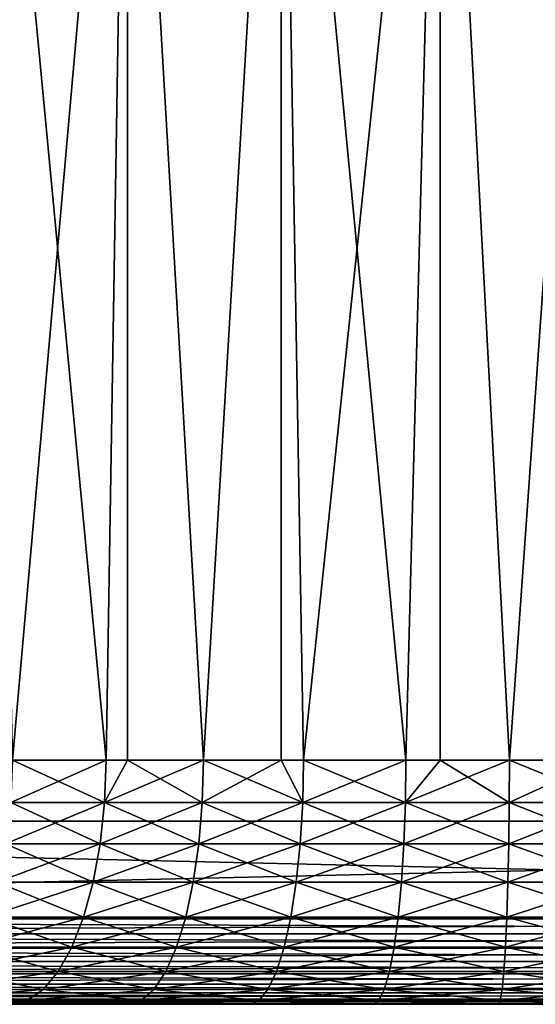
# Model space of a CAD drawing. Extents: x 0 to 555, y 0 to 1583.
# Drawn here: x 531 to 535, y 0 to 8 of the extents above; entities that cross this region are included whole.
import ezdxf

# ---------------------------------------------------------------- set-up
doc = ezdxf.new("R2010")
doc.units = 0
doc.header["$MEASUREMENT"] = 0

msp = doc.modelspace()

# ---------------------------------------------------------------- linework, layer by layer
for points in [[(517.5, 1581.5, 93.5), (552.5, 1581.5, 93.5), (517.5, 1.50001, 93.5)], [(517.5, 1.50001, 93.5), (552.5, 1581.5, 93.5), (552.5, 1.50001, 93.5)], [(552.5, 1581.5, 95), (517.5, 1581.5, 95), (552.5, 1.50001, 95)], [(552.5, 1.50001, 95), (517.5, 1581.5, 95), (517.5, 1.50001, 95)], [(531.143311, 1561.404053, 66.5), (530.403687, 1562.142944, 66.5), (517.5, 1.50001, 66.5)], [(517.5, 1.50001, 65), (530.403687, 1562.142944, 65), (531.143311, 1561.404053, 65)], [(517.5, 1.50001, 66.5), (532, 1560.803955, 66.5), (531.143311, 1561.404053, 66.5)], [(531.143311, 1561.404053, 65), (532, 1560.803955, 65), (517.5, 1.50001, 65)], [(517.5, 1.50001, 66.5), (532.947876, 1560.362061, 66.5), (532, 1560.803955, 66.5)], [(517.5, 1.50001, 65), (532, 1560.803955, 65), (532.947876, 1560.362061, 65)], [(552.5, 1.50001, 66.5), (537.052124, 1560.362061, 66.5), (517.5, 1.50001, 66.5)], [(517.5, 1.50001, 66.5), (537.052124, 1560.362061, 66.5), (536.04187, 1560.090942, 66.5)], [(533.95813, 1560.090942, 66.5), (532.947876, 1560.362061, 66.5), (517.5, 1.50001, 66.5)], [(517.5, 1.50001, 65), (532.947876, 1560.362061, 65), (552.5, 1.50001, 65)], [(552.5, 1.50001, 65), (532.947876, 1560.362061, 65), (533.95813, 1560.090942, 65)], [(517.5, 1.50001, 66.5), (535, 1560, 66.5), (533.95813, 1560.090942, 66.5)], [(517.5, 1.50001, 66.5), (536.04187, 1560.090942, 66.5), (535, 1560, 66.5)], [(552.5, 1.50001, 65), (533.95813, 1560.090942, 65), (535, 1560, 65)], [(530.25, 12.70002, 71.772758), (530.49823, 2.000034, 71.634338), (531.266174, 2.000034, 71.264481)], [(530.25, 12.70002, 71.772758), (531.266174, 2.000034, 71.264481), (531.441223, 12.70002, 71.19175)], [(530.49823, 2.000034, 88.365662), (530.25, 12.70002, 88.227242), (531.441223, 12.70002, 88.80825)], [(530.49823, 2.000034, 88.365662), (531.441223, 12.70002, 88.80825), (531.266174, 2.000034, 88.735512)], [(531.441223, 12.70002, 71.19175), (531.266174, 2.000034, 71.264481), (531.441223, 2.000034, 71.19175)], [(531.441223, 12.70002, 88.80825), (531.441223, 2.000034, 88.80825), (531.266174, 2.000034, 88.735512)], [(531.441223, 12.70002, 71.19175), (532.06427, 2.000034, 70.964958), (532.701721, 12.70002, 70.782188)], [(531.441223, 12.70002, 71.19175), (531.441223, 2.000034, 71.19175), (532.06427, 2.000034, 70.964958)], [(532.701721, 12.70002, 89.217812), (532.06427, 2.000034, 89.035042), (531.441223, 12.70002, 88.80825)], [(531.441223, 12.70002, 88.80825), (532.06427, 2.000034, 89.035042), (531.441223, 2.000034, 88.80825)], [(532.701721, 12.70002, 70.782188), (532.06427, 2.000034, 70.964958), (532.701721, 2.000034, 70.782188)], [(532.701721, 12.70002, 89.217812), (532.701721, 2.000034, 89.217812), (532.06427, 2.000034, 89.035042)], [(533.724792, 2.000034, 70.585983), (534.007019, 12.70002, 70.55204), (532.701721, 12.70002, 70.782188)], [(533.724792, 2.000034, 70.585983), (532.701721, 12.70002, 70.782188), (532.885986, 2.000034, 70.738182)], [(532.701721, 12.70002, 70.782188), (532.701721, 2.000034, 70.782188), (532.885986, 2.000034, 70.738182)], [(534.007019, 12.70002, 89.44796), (532.885986, 2.000034, 89.26181), (532.701721, 12.70002, 89.217812)], [(532.701721, 12.70002, 89.217812), (532.885986, 2.000034, 89.26181), (532.701721, 2.000034, 89.217812)], [(534.007019, 12.70002, 89.44796), (533.724792, 2.000034, 89.414017), (532.885986, 2.000034, 89.26181)], [(534.007019, 2.000034, 70.55204), (534.007019, 12.70002, 70.55204), (533.724792, 2.000034, 70.585983)], [(534.007019, 2.000034, 89.44796), (533.724792, 2.000034, 89.414017), (534.007019, 12.70002, 89.44796)], [(534.573792, 2.000034, 70.50956), (535.331482, 12.70002, 70.505791), (534.007019, 12.70002, 70.55204)], [(534.573792, 2.000034, 70.50956), (534.007019, 12.70002, 70.55204), (534.007019, 2.000034, 70.55204)], [(534.007019, 2.000034, 89.44796), (534.007019, 12.70002, 89.44796), (534.573792, 2.000034, 89.490433)], [(534.573792, 2.000034, 89.490433), (534.007019, 12.70002, 89.44796), (535.331482, 12.70002, 89.494209)], [(535.331482, 2.000034, 70.505791), (535.331482, 12.70002, 70.505791), (534.573792, 2.000034, 70.50956)], [(534.573792, 2.000034, 89.490433), (535.331482, 12.70002, 89.494209), (535.331482, 2.000034, 89.494209)], [(530.483826, 1.652718, 88.39241), (530.49823, 2.000034, 88.365662), (531.266174, 2.000034, 88.735512)], [(530.483826, 1.652718, 88.39241), (531.266174, 2.000034, 88.735512), (531.254272, 1.652718, 88.763451)], [(531.254272, 1.652718, 71.236549), (530.49823, 2.000034, 71.634338), (530.483826, 1.652718, 71.607582)], [(531.254272, 1.652718, 71.236549), (531.266174, 2.000034, 71.264481), (530.49823, 2.000034, 71.634338)], [(531.254272, 1.652718, 88.763451), (531.266174, 2.000034, 88.735512), (531.441223, 2.000034, 88.80825)], [(531.254272, 1.652718, 88.763451), (531.441223, 2.000034, 88.80825), (532.054871, 1.652718, 89.063927)], [(532.054871, 1.652718, 70.936058), (532.06427, 2.000034, 70.964958), (531.254272, 1.652718, 71.236549)], [(531.254272, 1.652718, 71.236549), (532.06427, 2.000034, 70.964958), (531.441223, 2.000034, 71.19175)], [(531.441223, 2.000034, 71.19175), (531.266174, 2.000034, 71.264481), (531.254272, 1.652718, 71.236549)], [(532.054871, 1.652718, 89.063927), (531.441223, 2.000034, 88.80825), (532.06427, 2.000034, 89.035042)], [(532.054871, 1.652718, 89.063927), (532.06427, 2.000034, 89.035042), (532.879272, 1.652718, 89.291443)], [(532.879272, 1.652718, 70.708557), (532.701721, 2.000034, 70.782188), (532.054871, 1.652718, 70.936058)], [(532.054871, 1.652718, 70.936058), (532.701721, 2.000034, 70.782188), (532.06427, 2.000034, 70.964958)], [(532.879272, 1.652718, 89.291443), (532.06427, 2.000034, 89.035042), (532.701721, 2.000034, 89.217812)], [(532.701721, 2.000034, 89.217812), (532.885986, 2.000034, 89.26181), (532.879272, 1.652718, 89.291443)], [(532.879272, 1.652718, 70.708557), (532.885986, 2.000034, 70.738182), (532.701721, 2.000034, 70.782188)], [(532.879272, 1.652718, 89.291443), (532.885986, 2.000034, 89.26181), (533.724792, 2.000034, 89.414017)], [(532.879272, 1.652718, 89.291443), (533.724792, 2.000034, 89.414017), (533.720703, 1.652718, 89.44413)], [(533.720703, 1.652718, 70.55587), (532.885986, 2.000034, 70.738182), (532.879272, 1.652718, 70.708557)], [(533.720703, 1.652718, 70.55587), (533.724792, 2.000034, 70.585983), (532.885986, 2.000034, 70.738182)], [(533.720703, 1.652718, 89.44413), (533.724792, 2.000034, 89.414017), (534.007019, 2.000034, 89.44796)], [(533.720703, 1.652718, 89.44413), (534.007019, 2.000034, 89.44796), (534.572388, 1.652718, 89.52079)], [(534.572388, 1.652718, 70.47921), (534.573792, 2.000034, 70.50956), (533.720703, 1.652718, 70.55587)], [(533.720703, 1.652718, 70.55587), (534.573792, 2.000034, 70.50956), (534.007019, 2.000034, 70.55204)], [(534.007019, 2.000034, 70.55204), (533.724792, 2.000034, 70.585983), (533.720703, 1.652718, 70.55587)], [(534.572388, 1.652718, 89.52079), (534.007019, 2.000034, 89.44796), (534.573792, 2.000034, 89.490433)], [(534.572388, 1.652718, 89.52079), (534.573792, 2.000034, 89.490433), (535.427612, 1.652718, 89.52079)], [(535.427612, 1.652718, 70.47921), (535.331482, 2.000034, 70.505791), (534.572388, 1.652718, 70.47921)], [(534.572388, 1.652718, 70.47921), (535.331482, 2.000034, 70.505791), (534.573792, 2.000034, 70.50956)], [(535.427612, 1.652718, 89.52079), (534.573792, 2.000034, 89.490433), (535.331482, 2.000034, 89.494209)], [(530.483826, 1.652718, 71.607582), (530.441101, 1.316011, 71.52813), (531.218811, 1.316011, 71.15358)], [(531.254272, 1.652718, 88.763451), (531.218811, 1.316011, 88.84642), (530.441101, 1.316011, 88.47187)], [(531.254272, 1.652718, 88.763451), (530.441101, 1.316011, 88.47187), (530.483826, 1.652718, 88.39241)], [(530.483826, 1.652718, 71.607582), (531.218811, 1.316011, 71.15358), (531.254272, 1.652718, 71.236549)], [(531.254272, 1.652718, 71.236549), (531.218811, 1.316011, 71.15358), (532.0271, 1.316011, 70.85025)], [(532.054871, 1.652718, 89.063927), (532.0271, 1.316011, 89.14975), (531.218811, 1.316011, 88.84642)], [(532.054871, 1.652718, 89.063927), (531.218811, 1.316011, 88.84642), (531.254272, 1.652718, 88.763451)], [(531.254272, 1.652718, 71.236549), (532.0271, 1.316011, 70.85025), (532.054871, 1.652718, 70.936058)], [(532.054871, 1.652718, 70.936058), (532.0271, 1.316011, 70.85025), (532.859192, 1.316011, 70.62059)], [(532.879272, 1.652718, 89.291443), (532.859192, 1.316011, 89.379402), (532.0271, 1.316011, 89.14975)], [(532.879272, 1.652718, 89.291443), (532.0271, 1.316011, 89.14975), (532.054871, 1.652718, 89.063927)], [(532.054871, 1.652718, 70.936058), (532.859192, 1.316011, 70.62059), (532.879272, 1.652718, 70.708557)], [(532.879272, 1.652718, 70.708557), (532.859192, 1.316011, 70.62059), (533.708618, 1.316011, 70.466454)], [(533.720703, 1.652718, 89.44413), (533.708618, 1.316011, 89.533539), (532.859192, 1.316011, 89.379402)], [(533.720703, 1.652718, 89.44413), (532.859192, 1.316011, 89.379402), (532.879272, 1.652718, 89.291443)], [(532.879272, 1.652718, 70.708557), (533.708618, 1.316011, 70.466454), (533.720703, 1.652718, 70.55587)], [(533.720703, 1.652718, 70.55587), (533.708618, 1.316011, 70.466454), (534.56842, 1.316011, 70.389069)], [(534.572388, 1.652718, 89.52079), (534.56842, 1.316011, 89.610931), (533.708618, 1.316011, 89.533539)], [(534.572388, 1.652718, 89.52079), (533.708618, 1.316011, 89.533539), (533.720703, 1.652718, 89.44413)], [(533.720703, 1.652718, 70.55587), (534.56842, 1.316011, 70.389069), (534.572388, 1.652718, 70.47921)], [(534.572388, 1.652718, 70.47921), (534.56842, 1.316011, 70.389069), (535.43158, 1.316011, 70.389069)], [(535.427612, 1.652718, 89.52079), (535.43158, 1.316011, 89.610931), (534.56842, 1.316011, 89.610931)], [(535.427612, 1.652718, 89.52079), (534.56842, 1.316011, 89.610931), (534.572388, 1.652718, 89.52079)], [(534.572388, 1.652718, 70.47921), (535.43158, 1.316011, 70.389069), (535.427612, 1.652718, 70.47921)], [(517.5, 0.699997, 65), (517.5, 1.50001, 65), (552.5, 0.699997, 65)], [(552.5, 0.699997, 65), (517.5, 1.50001, 65), (552.5, 1.50001, 65)], [(552.5, 0.699997, 95), (552.5, 1.50001, 95), (517.5, 0.699997, 95)], [(517.5, 0.699997, 95), (552.5, 1.50001, 95), (517.5, 1.50001, 95)], [(530.441101, 1.316011, 71.52813), (530.371277, 1.000047, 71.398392), (531.160889, 1.000047, 71.018097)], [(531.218811, 1.316011, 88.84642), (531.160889, 1.000047, 88.981903), (530.371277, 1.000047, 88.601608)], [(531.218811, 1.316011, 88.84642), (530.371277, 1.000047, 88.601608), (530.441101, 1.316011, 88.47187)], [(530.441101, 1.316011, 71.52813), (531.160889, 1.000047, 71.018097), (531.218811, 1.316011, 71.15358)], [(531.218811, 1.316011, 71.15358), (531.160889, 1.000047, 71.018097), (531.981506, 1.000047, 70.710129)], [(532.0271, 1.316011, 89.14975), (531.981506, 1.000047, 89.289871), (531.160889, 1.000047, 88.981903)], [(532.0271, 1.316011, 89.14975), (531.160889, 1.000047, 88.981903), (531.218811, 1.316011, 88.84642)], [(531.218811, 1.316011, 71.15358), (531.981506, 1.000047, 70.710129), (532.0271, 1.316011, 70.85025)], [(532.0271, 1.316011, 70.85025), (531.981506, 1.000047, 70.710129), (532.826416, 1.000047, 70.476952)], [(532.859192, 1.316011, 89.379402), (532.826416, 1.000047, 89.523041), (531.981506, 1.000047, 89.289871)], [(532.859192, 1.316011, 89.379402), (531.981506, 1.000047, 89.289871), (532.0271, 1.316011, 89.14975)], [(532.0271, 1.316011, 70.85025), (532.826416, 1.000047, 70.476952), (532.859192, 1.316011, 70.62059)], [(532.859192, 1.316011, 70.62059), (532.826416, 1.000047, 70.476952), (533.688782, 1.000047, 70.32045)], [(533.708618, 1.316011, 89.533539), (533.688782, 1.000047, 89.679543), (532.826416, 1.000047, 89.523041)], [(533.708618, 1.316011, 89.533539), (532.826416, 1.000047, 89.523041), (532.859192, 1.316011, 89.379402)], [(532.859192, 1.316011, 70.62059), (533.688782, 1.000047, 70.32045), (533.708618, 1.316011, 70.466454)], [(533.708618, 1.316011, 70.466454), (533.688782, 1.000047, 70.32045), (534.561829, 1.000047, 70.241882)], [(534.56842, 1.316011, 89.610931), (534.561829, 1.000047, 89.75811), (533.688782, 1.000047, 89.679543)], [(534.56842, 1.316011, 89.610931), (533.688782, 1.000047, 89.679543), (533.708618, 1.316011, 89.533539)], [(533.708618, 1.316011, 70.466454), (534.561829, 1.000047, 70.241882), (534.56842, 1.316011, 70.389069)], [(534.56842, 1.316011, 70.389069), (534.561829, 1.000047, 70.241882), (535.438171, 1.000047, 70.241882)], [(535.43158, 1.316011, 89.610931), (535.438171, 1.000047, 89.75811), (534.561829, 1.000047, 89.75811)], [(535.43158, 1.316011, 89.610931), (534.561829, 1.000047, 89.75811), (534.56842, 1.316011, 89.610931)], [(534.56842, 1.316011, 70.389069), (535.438171, 1.000047, 70.241882), (535.43158, 1.316011, 70.389069)], [(530.371277, 1.000047, 71.398392), (530.276489, 0.714421, 71.222298), (531.082275, 0.714421, 70.834229)], [(531.160889, 1.000047, 88.981903), (531.082275, 0.714421, 89.165771), (530.276489, 0.714421, 88.777702)], [(531.160889, 1.000047, 88.981903), (530.276489, 0.714421, 88.777702), (530.371277, 1.000047, 88.601608)], [(530.371277, 1.000047, 71.398392), (531.082275, 0.714421, 70.834229), (531.160889, 1.000047, 71.018097)], [(531.160889, 1.000047, 71.018097), (531.082275, 0.714421, 70.834229), (531.919678, 0.714421, 70.519951)], [(531.981506, 1.000047, 89.289871), (531.919678, 0.714421, 89.480049), (531.082275, 0.714421, 89.165771)], [(531.981506, 1.000047, 89.289871), (531.082275, 0.714421, 89.165771), (531.160889, 1.000047, 88.981903)], [(531.160889, 1.000047, 71.018097), (531.919678, 0.714421, 70.519951), (531.981506, 1.000047, 70.710129)], [(531.981506, 1.000047, 70.710129), (531.919678, 0.714421, 70.519951), (532.781921, 0.714421, 70.281998)], [(532.826416, 1.000047, 89.523041), (532.781921, 0.714421, 89.717987), (531.919678, 0.714421, 89.480049)], [(532.826416, 1.000047, 89.523041), (531.919678, 0.714421, 89.480049), (531.981506, 1.000047, 89.289871)], [(531.981506, 1.000047, 70.710129), (532.781921, 0.714421, 70.281998), (532.826416, 1.000047, 70.476952)], [(532.826416, 1.000047, 70.476952), (532.781921, 0.714421, 70.281998), (533.661987, 0.714421, 70.122299)], [(533.688782, 1.000047, 89.679543), (533.661987, 0.714421, 89.877701), (532.781921, 0.714421, 89.717987)], [(533.688782, 1.000047, 89.679543), (532.781921, 0.714421, 89.717987), (532.826416, 1.000047, 89.523041)], [(532.826416, 1.000047, 70.476952), (533.661987, 0.714421, 70.122299), (533.688782, 1.000047, 70.32045)], [(533.688782, 1.000047, 70.32045), (533.661987, 0.714421, 70.122299), (534.552795, 0.714421, 70.042122)], [(534.561829, 1.000047, 89.75811), (534.552795, 0.714421, 89.95787), (533.661987, 0.714421, 89.877701)], [(534.561829, 1.000047, 89.75811), (533.661987, 0.714421, 89.877701), (533.688782, 1.000047, 89.679543)], [(533.688782, 1.000047, 70.32045), (534.552795, 0.714421, 70.042122), (534.561829, 1.000047, 70.241882)], [(534.561829, 1.000047, 70.241882), (534.552795, 0.714421, 70.042122), (535.447205, 0.714421, 70.042122)], [(535.438171, 1.000047, 89.75811), (535.447205, 0.714421, 89.95787), (534.552795, 0.714421, 89.95787)], [(535.438171, 1.000047, 89.75811), (534.552795, 0.714421, 89.95787), (534.561829, 1.000047, 89.75811)], [(534.561829, 1.000047, 70.241882), (535.447205, 0.714421, 70.042122), (535.438171, 1.000047, 70.241882)], [(552.5, 0.699997, 95), (517.5, 0.699997, 95), (517.5, 0.578463, 94.989357)], [(552.5, 0.699997, 95), (517.5, 0.578463, 94.989357), (552.5, 0.578463, 94.989357)], [(517.5, 0.699997, 65), (552.5, 0.699997, 65), (552.5, 0.578463, 65.010628)], [(517.5, 0.699997, 65), (552.5, 0.578463, 65.010628), (517.5, 0.578463, 65.010628)], [(530.276489, 0.714421, 71.222298), (530.159729, 0.467956, 71.005219), (530.985474, 0.467956, 70.607552)], [(531.082275, 0.714421, 89.165771), (530.985474, 0.467956, 89.392448), (530.159729, 0.467956, 88.994766)], [(531.082275, 0.714421, 89.165771), (530.159729, 0.467956, 88.994766), (530.276489, 0.714421, 88.777702)], [(530.276489, 0.714421, 71.222298), (530.985474, 0.467956, 70.607552), (531.082275, 0.714421, 70.834229)], [(531.082275, 0.714421, 70.834229), (530.985474, 0.467956, 70.607552), (531.843628, 0.467956, 70.2855)], [(531.919678, 0.714421, 89.480049), (531.843628, 0.467956, 89.714493), (530.985474, 0.467956, 89.392448)], [(531.919678, 0.714421, 89.480049), (530.985474, 0.467956, 89.392448), (531.082275, 0.714421, 89.165771)], [(531.082275, 0.714421, 70.834229), (531.843628, 0.467956, 70.2855), (531.919678, 0.714421, 70.519951)], [(531.919678, 0.714421, 70.519951), (531.843628, 0.467956, 70.2855), (532.727112, 0.467956, 70.041672)], [(532.781921, 0.714421, 89.717987), (532.727112, 0.467956, 89.958328), (531.843628, 0.467956, 89.714493)], [(532.781921, 0.714421, 89.717987), (531.843628, 0.467956, 89.714493), (531.919678, 0.714421, 89.480049)], [(531.919678, 0.714421, 70.519951), (532.727112, 0.467956, 70.041672), (532.781921, 0.714421, 70.281998)], [(532.781921, 0.714421, 70.281998), (532.727112, 0.467956, 70.041672), (533.628906, 0.467956, 69.878021)], [(533.661987, 0.714421, 89.877701), (533.628906, 0.467956, 90.121979), (532.727112, 0.467956, 89.958328)], [(533.661987, 0.714421, 89.877701), (532.727112, 0.467956, 89.958328), (532.781921, 0.714421, 89.717987)], [(532.781921, 0.714421, 70.281998), (533.628906, 0.467956, 69.878021), (533.661987, 0.714421, 70.122299)], [(533.661987, 0.714421, 70.122299), (533.628906, 0.467956, 69.878021), (534.541687, 0.467956, 69.79586)], [(534.552795, 0.714421, 89.95787), (534.541687, 0.467956, 90.20414), (533.628906, 0.467956, 90.121979)], [(534.552795, 0.714421, 89.95787), (533.628906, 0.467956, 90.121979), (533.661987, 0.714421, 89.877701)], [(533.661987, 0.714421, 70.122299), (534.541687, 0.467956, 69.79586), (534.552795, 0.714421, 70.042122)], [(534.552795, 0.714421, 70.042122), (534.541687, 0.467956, 69.79586), (535.458313, 0.467956, 69.79586)], [(535.447205, 0.714421, 89.95787), (535.458313, 0.467956, 90.20414), (534.541687, 0.467956, 90.20414)], [(535.447205, 0.714421, 89.95787), (534.541687, 0.467956, 90.20414), (534.552795, 0.714421, 89.95787)], [(534.552795, 0.714421, 70.042122), (535.458313, 0.467956, 69.79586), (535.447205, 0.714421, 70.042122)], [(552.5, 0.578463, 94.989357), (517.5, 0.578463, 94.989357), (517.5, 0.460625, 94.957779)], [(552.5, 0.578463, 94.989357), (517.5, 0.460625, 94.957779), (552.5, 0.460625, 94.957779)], [(517.5, 0.578463, 65.010628), (552.5, 0.578463, 65.010628), (552.5, 0.460625, 65.042213)], [(517.5, 0.578463, 65.010628), (552.5, 0.460625, 65.042213), (517.5, 0.460625, 65.042213)], [(552.5, 0.460625, 94.957779), (517.5, 0.460625, 94.957779), (517.5, 0.349999, 94.906219)], [(552.5, 0.460625, 94.957779), (517.5, 0.349999, 94.906219), (552.5, 0.349999, 94.906219)], [(517.5, 0.460625, 65.042213), (552.5, 0.460625, 65.042213), (552.5, 0.349999, 65.093781)], [(517.5, 0.460625, 65.042213), (552.5, 0.349999, 65.093781), (517.5, 0.349999, 65.093781)], [(530.159729, 0.467956, 71.005219), (530.024414, 0.267983, 70.753738), (530.87323, 0.267983, 70.344963)], [(530.985474, 0.467956, 89.392448), (530.87323, 0.267983, 89.655037), (530.024414, 0.267983, 89.246246)], [(530.985474, 0.467956, 89.392448), (530.024414, 0.267983, 89.246246), (530.159729, 0.467956, 88.994766)], [(530.159729, 0.467956, 71.005219), (530.87323, 0.267983, 70.344963), (530.985474, 0.467956, 70.607552)], [(530.985474, 0.467956, 70.607552), (530.87323, 0.267983, 70.344963), (531.75531, 0.267983, 70.013901)], [(531.843628, 0.467956, 89.714493), (531.75531, 0.267983, 89.986092), (530.87323, 0.267983, 89.655037)], [(531.843628, 0.467956, 89.714493), (530.87323, 0.267983, 89.655037), (530.985474, 0.467956, 89.392448)], [(530.985474, 0.467956, 70.607552), (531.75531, 0.267983, 70.013901), (531.843628, 0.467956, 70.2855)], [(531.843628, 0.467956, 70.2855), (531.75531, 0.267983, 70.013901), (532.663513, 0.267983, 69.76326)], [(532.727112, 0.467956, 89.958328), (532.663513, 0.267983, 90.23674), (531.75531, 0.267983, 89.986092)], [(532.727112, 0.467956, 89.958328), (531.75531, 0.267983, 89.986092), (531.843628, 0.467956, 89.714493)], [(531.843628, 0.467956, 70.2855), (532.663513, 0.267983, 69.76326), (532.727112, 0.467956, 70.041672)], [(532.727112, 0.467956, 70.041672), (532.663513, 0.267983, 69.76326), (533.590515, 0.267983, 69.595032)], [(533.628906, 0.467956, 90.121979), (533.590515, 0.267983, 90.404968), (532.663513, 0.267983, 90.23674)], [(533.628906, 0.467956, 90.121979), (532.663513, 0.267983, 90.23674), (532.727112, 0.467956, 89.958328)], [(532.727112, 0.467956, 70.041672), (533.590515, 0.267983, 69.595032), (533.628906, 0.467956, 69.878021)], [(533.628906, 0.467956, 69.878021), (533.590515, 0.267983, 69.595032), (534.52887, 0.267983, 69.510567)], [(534.541687, 0.467956, 90.20414), (534.52887, 0.267983, 90.489433), (533.590515, 0.267983, 90.404968)], [(534.541687, 0.467956, 90.20414), (533.590515, 0.267983, 90.404968), (533.628906, 0.467956, 90.121979)], [(533.628906, 0.467956, 69.878021), (534.52887, 0.267983, 69.510567), (534.541687, 0.467956, 69.79586)], [(534.541687, 0.467956, 69.79586), (534.52887, 0.267983, 69.510567), (535.47113, 0.267983, 69.510567)], [(535.458313, 0.467956, 90.20414), (535.47113, 0.267983, 90.489433), (534.52887, 0.267983, 90.489433)], [(535.458313, 0.467956, 90.20414), (534.52887, 0.267983, 90.489433), (534.541687, 0.467956, 90.20414)], [(534.541687, 0.467956, 69.79586), (535.47113, 0.267983, 69.510567), (535.458313, 0.467956, 69.79586)], [(552.5, 0.349999, 94.906219), (517.5, 0.349999, 94.906219), (517.5, 0.250042, 94.836227)], [(552.5, 0.349999, 94.906219), (517.5, 0.250042, 94.836227), (552.5, 0.250042, 94.836227)], [(517.5, 0.349999, 65.093781), (552.5, 0.349999, 65.093781), (552.5, 0.250042, 65.163773)], [(517.5, 0.349999, 65.093781), (552.5, 0.250042, 65.163773), (517.5, 0.250042, 65.163773)], [(552.5, 0.250042, 94.836227), (517.5, 0.250042, 94.836227), (517.5, 0.163794, 94.749947)], [(552.5, 0.250042, 94.836227), (517.5, 0.163794, 94.749947), (552.5, 0.163794, 94.749947)], [(517.5, 0.250042, 65.163773), (552.5, 0.250042, 65.163773), (552.5, 0.163794, 65.250053)], [(517.5, 0.250042, 65.163773), (552.5, 0.163794, 65.250053), (517.5, 0.163794, 65.250053)], [(530.024414, 0.267983, 70.753738), (529.874573, 0.12064, 70.47551), (530.749023, 0.12064, 70.05442)], [(530.87323, 0.267983, 89.655037), (530.749023, 0.12064, 89.945572), (529.874573, 0.12064, 89.524483)], [(530.87323, 0.267983, 89.655037), (529.874573, 0.12064, 89.524483), (530.024414, 0.267983, 89.246246)], [(530.024414, 0.267983, 70.753738), (530.749023, 0.12064, 70.05442), (530.87323, 0.267983, 70.344963)], [(530.87323, 0.267983, 70.344963), (530.749023, 0.12064, 70.05442), (531.657715, 0.12064, 69.713409)], [(531.75531, 0.267983, 89.986092), (531.657715, 0.12064, 90.286591), (530.749023, 0.12064, 89.945572)], [(531.75531, 0.267983, 89.986092), (530.749023, 0.12064, 89.945572), (530.87323, 0.267983, 89.655037)], [(530.87323, 0.267983, 70.344963), (531.657715, 0.12064, 69.713409), (531.75531, 0.267983, 70.013901)], [(531.75531, 0.267983, 70.013901), (531.657715, 0.12064, 69.713409), (532.593201, 0.12064, 69.455223)], [(532.663513, 0.267983, 90.23674), (532.593201, 0.12064, 90.544777), (531.657715, 0.12064, 90.286591)], [(532.663513, 0.267983, 90.23674), (531.657715, 0.12064, 90.286591), (531.75531, 0.267983, 89.986092)], [(531.75531, 0.267983, 70.013901), (532.593201, 0.12064, 69.455223), (532.663513, 0.267983, 69.76326)], [(532.663513, 0.267983, 69.76326), (532.593201, 0.12064, 69.455223), (533.548096, 0.12064, 69.281929)], [(533.590515, 0.267983, 90.404968), (533.548096, 0.12064, 90.718071), (532.593201, 0.12064, 90.544777)], [(533.590515, 0.267983, 90.404968), (532.593201, 0.12064, 90.544777), (532.663513, 0.267983, 90.23674)], [(532.663513, 0.267983, 69.76326), (533.548096, 0.12064, 69.281929), (533.590515, 0.267983, 69.595032)], [(533.590515, 0.267983, 69.595032), (533.548096, 0.12064, 69.281929), (534.514709, 0.12064, 69.194931)], [(534.52887, 0.267983, 90.489433), (534.514709, 0.12064, 90.805069), (533.548096, 0.12064, 90.718071)], [(534.52887, 0.267983, 90.489433), (533.548096, 0.12064, 90.718071), (533.590515, 0.267983, 90.404968)], [(533.590515, 0.267983, 69.595032), (534.514709, 0.12064, 69.194931), (534.52887, 0.267983, 69.510567)], [(534.52887, 0.267983, 69.510567), (534.514709, 0.12064, 69.194931), (535.485229, 0.12064, 69.194931)], [(535.47113, 0.267983, 90.489433), (535.485229, 0.12064, 90.805069), (534.514709, 0.12064, 90.805069)], [(535.47113, 0.267983, 90.489433), (534.514709, 0.12064, 90.805069), (534.52887, 0.267983, 90.489433)], [(534.52887, 0.267983, 69.510567), (535.485229, 0.12064, 69.194931), (535.47113, 0.267983, 69.510567)], [(552.5, 0.163794, 94.749947), (517.5, 0.163794, 94.749947), (517.5, 0.093818, 94.650002)], [(552.5, 0.163794, 94.749947), (517.5, 0.093818, 94.650002), (552.5, 0.093818, 94.650002)], [(517.5, 0.163794, 65.250053), (552.5, 0.163794, 65.250053), (552.5, 0.093818, 65.349998)], [(517.5, 0.163794, 65.250053), (552.5, 0.093818, 65.349998), (517.5, 0.093818, 65.349998)], [(552.5, 0.093818, 94.650002), (517.5, 0.093818, 94.650002), (517.5, 0.04226, 94.539413)], [(552.5, 0.093818, 94.650002), (517.5, 0.04226, 94.539413), (552.5, 0.04226, 94.539413)], [(517.5, 0.093818, 65.349998), (552.5, 0.093818, 65.349998), (552.5, 0.04226, 65.460579)], [(517.5, 0.093818, 65.349998), (552.5, 0.04226, 65.460579), (517.5, 0.04226, 65.460579)], [(529.874573, 0.12064, 70.47551), (529.715088, 0.030398, 70.178978), (530.616699, 0.030398, 69.744781)], [(530.749023, 0.12064, 89.945572), (530.616699, 0.030398, 90.255219), (529.715088, 0.030398, 89.821022)], [(530.749023, 0.12064, 89.945572), (529.715088, 0.030398, 89.821022), (529.874573, 0.12064, 89.524483)], [(529.874573, 0.12064, 70.47551), (530.616699, 0.030398, 69.744781), (530.749023, 0.12064, 70.05442)], [(530.749023, 0.12064, 70.05442), (530.616699, 0.030398, 69.744781), (531.553589, 0.030398, 69.39315)], [(531.657715, 0.12064, 90.286591), (531.553589, 0.030398, 90.60685), (530.616699, 0.030398, 90.255219)], [(531.657715, 0.12064, 90.286591), (530.616699, 0.030398, 90.255219), (530.749023, 0.12064, 89.945572)], [(530.749023, 0.12064, 70.05442), (531.553589, 0.030398, 69.39315), (531.657715, 0.12064, 69.713409)], [(531.657715, 0.12064, 69.713409), (531.553589, 0.030398, 69.39315), (532.518311, 0.030398, 69.126923)], [(532.593201, 0.12064, 90.544777), (532.518311, 0.030398, 90.873077), (531.553589, 0.030398, 90.60685)], [(532.593201, 0.12064, 90.544777), (531.553589, 0.030398, 90.60685), (531.657715, 0.12064, 90.286591)], [(531.657715, 0.12064, 69.713409), (532.518311, 0.030398, 69.126923), (532.593201, 0.12064, 69.455223)], [(532.593201, 0.12064, 69.455223), (532.518311, 0.030398, 69.126923), (533.50293, 0.030398, 68.948227)], [(533.548096, 0.12064, 90.718071), (533.50293, 0.030398, 91.051773), (532.518311, 0.030398, 90.873077)], [(533.548096, 0.12064, 90.718071), (532.518311, 0.030398, 90.873077), (532.593201, 0.12064, 90.544777)], [(532.593201, 0.12064, 69.455223), (533.50293, 0.030398, 68.948227), (533.548096, 0.12064, 69.281929)], [(533.548096, 0.12064, 69.281929), (533.50293, 0.030398, 68.948227), (534.499573, 0.030398, 68.858521)], [(534.514709, 0.12064, 90.805069), (534.499573, 0.030398, 91.141472), (533.50293, 0.030398, 91.051773)], [(534.514709, 0.12064, 90.805069), (533.50293, 0.030398, 91.051773), (533.548096, 0.12064, 90.718071)], [(533.548096, 0.12064, 69.281929), (534.499573, 0.030398, 68.858521), (534.514709, 0.12064, 69.194931)], [(534.514709, 0.12064, 69.194931), (534.499573, 0.030398, 68.858521), (535.500305, 0.030398, 68.858521)], [(535.485229, 0.12064, 90.805069), (535.500305, 0.030398, 91.141472), (534.499573, 0.030398, 91.141472)], [(535.485229, 0.12064, 90.805069), (534.499573, 0.030398, 91.141472), (534.514709, 0.12064, 90.805069)], [(534.514709, 0.12064, 69.194931), (535.500305, 0.030398, 68.858521), (535.485229, 0.12064, 69.194931)], [(552.5, 0.04226, 94.539413), (517.5, 0.04226, 94.539413), (517.5, 0.010669, 94.421547)], [(552.5, 0.04226, 94.539413), (517.5, 0.010669, 94.421547), (552.5, 0.010669, 94.421547)], [(517.5, 0.04226, 65.460579), (552.5, 0.04226, 65.460579), (552.5, 0.010669, 65.578438)], [(517.5, 0.04226, 65.460579), (552.5, 0.010669, 65.578438), (517.5, 0.010669, 65.578438)], [(552.5, 0.010669, 94.421547), (517.5, 0.010669, 94.421547), (517.5, 0, 94.300003)], [(552.5, 0.010669, 94.421547), (517.5, 0, 94.300003), (552.5, 0, 94.300003)], [(517.5, 0.010669, 65.578438), (552.5, 0.010669, 65.578438), (552.5, 0, 65.699997)], [(517.5, 0.010669, 65.578438), (552.5, 0, 65.699997), (517.5, 0, 65.699997)], [(531.446289, 0, 69.062851), (517.5, 0, 65.699997), (532.440979, 0, 68.78833)], [(532.440979, 0, 68.78833), (517.5, 0, 65.699997), (533.456299, 0, 68.60408)], [(531.446289, 0, 69.062851), (530.480225, 0, 69.42543), (517.5, 0, 65.699997)], [(517.5, 0, 94.300003), (530.480225, 0, 90.57457), (531.446289, 0, 90.937149)], [(517.5, 0, 94.300003), (531.446289, 0, 90.937149), (532.440979, 0, 91.21167)], [(552.5, 0, 65.699997), (535.51593, 0, 68.511581), (517.5, 0, 65.699997)], [(517.5, 0, 65.699997), (535.51593, 0, 68.511581), (534.484009, 0, 68.511581)], [(517.5, 0, 65.699997), (534.484009, 0, 68.511581), (533.456299, 0, 68.60408)], [(532.440979, 0, 91.21167), (533.456299, 0, 91.39592), (517.5, 0, 94.300003)], [(517.5, 0, 94.300003), (533.456299, 0, 91.39592), (534.484009, 0, 91.488419)], [(517.5, 0, 94.300003), (534.484009, 0, 91.488419), (552.5, 0, 94.300003)], [(530.616699, 0.030398, 90.255219), (530.480225, 0, 90.57457), (529.550476, 0, 90.126846)], [(530.616699, 0.030398, 90.255219), (529.550476, 0, 90.126846), (529.715088, 0.030398, 89.821022)], [(529.715088, 0.030398, 70.178978), (530.480225, 0, 69.42543), (530.616699, 0.030398, 69.744781)], [(530.616699, 0.030398, 69.744781), (530.480225, 0, 69.42543), (531.446289, 0, 69.062851)], [(531.553589, 0.030398, 90.60685), (531.446289, 0, 90.937149), (530.480225, 0, 90.57457)], [(531.553589, 0.030398, 90.60685), (530.480225, 0, 90.57457), (530.616699, 0.030398, 90.255219)], [(530.616699, 0.030398, 69.744781), (531.446289, 0, 69.062851), (531.553589, 0.030398, 69.39315)], [(531.553589, 0.030398, 69.39315), (531.446289, 0, 69.062851), (532.440979, 0, 68.78833)], [(532.518311, 0.030398, 90.873077), (532.440979, 0, 91.21167), (531.446289, 0, 90.937149)], [(532.518311, 0.030398, 90.873077), (531.446289, 0, 90.937149), (531.553589, 0.030398, 90.60685)], [(531.553589, 0.030398, 69.39315), (532.440979, 0, 68.78833), (532.518311, 0.030398, 69.126923)], [(532.518311, 0.030398, 69.126923), (532.440979, 0, 68.78833), (533.456299, 0, 68.60408)], [(533.50293, 0.030398, 91.051773), (533.456299, 0, 91.39592), (532.440979, 0, 91.21167)], [(533.50293, 0.030398, 91.051773), (532.440979, 0, 91.21167), (532.518311, 0.030398, 90.873077)], [(532.518311, 0.030398, 69.126923), (533.456299, 0, 68.60408), (533.50293, 0.030398, 68.948227)], [(533.50293, 0.030398, 68.948227), (533.456299, 0, 68.60408), (534.484009, 0, 68.511581)], [(534.499573, 0.030398, 91.141472), (534.484009, 0, 91.488419), (533.456299, 0, 91.39592)], [(534.499573, 0.030398, 91.141472), (533.456299, 0, 91.39592), (533.50293, 0.030398, 91.051773)], [(533.50293, 0.030398, 68.948227), (534.484009, 0, 68.511581), (534.499573, 0.030398, 68.858521)], [(534.499573, 0.030398, 68.858521), (534.484009, 0, 68.511581), (535.51593, 0, 68.511581)], [(535.500305, 0.030398, 91.141472), (535.51593, 0, 91.488419), (534.484009, 0, 91.488419)], [(535.500305, 0.030398, 91.141472), (534.484009, 0, 91.488419), (534.499573, 0.030398, 91.141472)], [(552.5, 0, 94.300003), (534.484009, 0, 91.488419), (535.51593, 0, 91.488419)], [(534.499573, 0.030398, 68.858521), (535.51593, 0, 68.511581), (535.500305, 0.030398, 68.858521)]]:
    msp.add_3dface(points)

doc.saveas('drawing.dxf')
